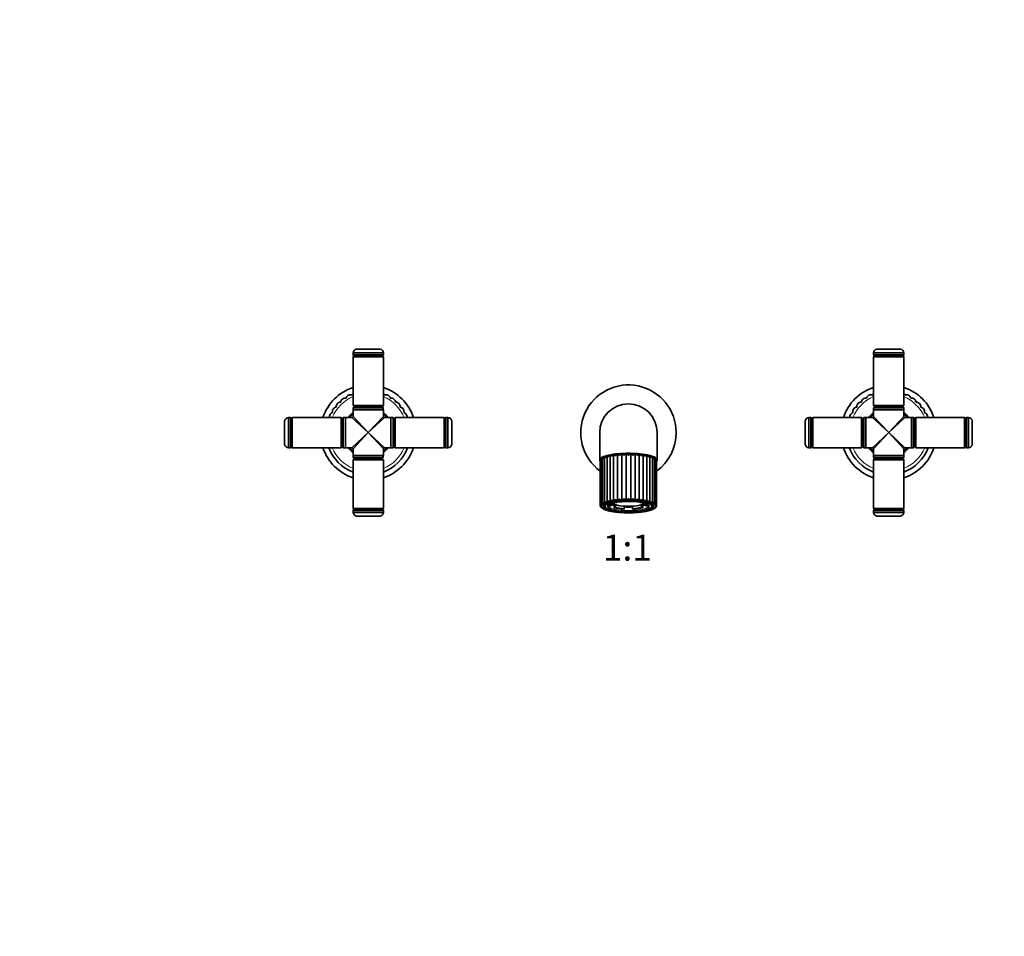
# Model space of a CAD drawing. Units: millimetres. Extents: x 0 to 1478, y 0 to 1758.
# Drawn here: x 454 to 908, y 912 to 1335 of the extents above; entities that cross this region are included whole.
import ezdxf
from ezdxf import colors
from ezdxf.entities.mleader import LeaderData, LeaderLine
from ezdxf.enums import TextEntityAlignment as Align
from ezdxf.math import Vec2, Vec3

# ---------------------------------------------------------------- set-up
doc = ezdxf.new("R2010")
doc.units = ezdxf.units.MM
doc.layers.add('DV1_Défaut', color=7, linetype='Continuous')
doc.layers.add('Défaut', color=7, linetype='Continuous')
doc.styles.add('SEACAD_ArialB', font='arialbd.ttf')

# ---------------------------------------------------------------- blocks, each defined once
blk = doc.blocks.new('_DOT')
at = {"color": 0}
blk.add_line((0, 0), (-1, 0), dxfattribs=at)
at = {"color": 0, "const_width": 0.333}
blk.add_lwpolyline([(-0.1665, 0, 1), (0.1665, 0, 1)], format="xyb", close=True, dxfattribs=at)
blk = doc.blocks.new('SE')
at = {"layer": 'DV1_Défaut', "color": 7, "linetype": 'Continuous', "lineweight": 35}
for p, q in [((607.68, 1181.51), (621.68, 1181.51)), ((607.68, 1181.51), (607.68, 1180.76)), ((609.18, 1183.26), (620.18, 1183.26)), ((621.68, 1180.76), (621.68, 1181.51)), ((847.68, 1181.51), (861.68, 1181.51)), ((847.68, 1181.51), (847.68, 1180.76)), ((849.18, 1183.26), (860.18, 1183.26)), ((861.68, 1180.76), (861.68, 1181.51)), ((608.18, 1180.25), (607.68, 1179.75)), ((607.68, 1179.75), (621.68, 1179.75)), ((607.68, 1179.75), (607.68, 1157.25)), ((608.18, 1180.26), (621.18, 1180.26)), ((621.18, 1180.25), (608.18, 1180.25)), ((608.48, 1180.26), (608.48, 1180.25)), ((620.88, 1180.25), (620.88, 1180.26)), ((621.68, 1179.75), (621.18, 1180.25)), ((621.68, 1157.25), (621.68, 1179.75)), ((848.18, 1180.25), (847.68, 1179.75)), ((847.68, 1179.75), (861.68, 1179.75)), ((847.68, 1179.75), (847.68, 1157.25)), ((848.18, 1180.26), (861.18, 1180.26)), ((861.18, 1180.25), (848.18, 1180.25)), ((848.48, 1180.26), (848.48, 1180.25)), ((860.88, 1180.25), (860.88, 1180.26)), ((861.68, 1179.75), (861.18, 1180.25)), ((861.68, 1157.25), (861.68, 1179.75)), ((621.68, 1157.25), (607.68, 1157.25)), ((607.68, 1157.25), (608.18, 1156.75)), ((621.68, 1155.24), (607.68, 1155.24)), ((607.68, 1155.24), (607.68, 1152.24)), ((608.23, 1156.74), (607.73, 1156.24)), ((607.73, 1156.24), (621.63, 1156.24)), ((607.73, 1156.24), (607.73, 1155.24)), ((608.18, 1156.75), (621.18, 1156.75)), ((621.13, 1156.74), (608.23, 1156.74)), ((608.48, 1156.75), (608.48, 1156.74)), ((620.88, 1156.74), (620.88, 1156.75)), ((621.63, 1156.24), (621.13, 1156.74)), ((621.18, 1156.75), (621.68, 1157.25)), ((621.63, 1155.24), (621.63, 1156.24)), ((621.68, 1152.24), (621.68, 1155.24)), ((861.68, 1157.25), (847.68, 1157.25)), ((847.68, 1157.25), (848.18, 1156.75)), ((861.68, 1155.24), (847.68, 1155.24)), ((847.68, 1155.24), (847.68, 1152.24)), ((848.23, 1156.74), (847.73, 1156.24)), ((847.73, 1156.24), (861.63, 1156.24)), ((847.73, 1156.24), (847.73, 1155.24)), ((848.18, 1156.75), (861.18, 1156.75)), ((861.13, 1156.74), (848.23, 1156.74)), ((848.48, 1156.75), (848.48, 1156.74)), ((860.88, 1156.74), (860.88, 1156.75)), ((861.63, 1156.24), (861.13, 1156.74)), ((861.18, 1156.75), (861.68, 1157.25)), ((861.63, 1155.24), (861.63, 1156.24)), ((861.68, 1152.24), (861.68, 1155.24)), ((576.16, 1139.24), (576.16, 1150.24)), ((577.91, 1137.74), (577.91, 1151.74)), ((578.66, 1151.74), (577.91, 1151.74)), ((579.16, 1138.24), (579.16, 1151.24)), ((579.17, 1150.94), (579.16, 1150.94)), ((579.67, 1151.74), (579.17, 1151.24)), ((579.17, 1151.24), (579.17, 1138.24)), ((579.67, 1137.74), (579.67, 1151.74)), ((602.17, 1151.74), (579.67, 1151.74)), ((602.17, 1151.74), (602.17, 1137.74)), ((602.67, 1151.24), (602.17, 1151.74)), ((602.67, 1138.24), (602.67, 1151.24)), ((602.68, 1150.94), (602.67, 1150.94)), ((603.18, 1151.69), (602.68, 1151.19)), ((602.68, 1151.19), (602.68, 1138.29)), ((603.18, 1137.79), (603.18, 1151.69)), ((604.18, 1151.69), (603.18, 1151.69)), ((604.18, 1151.74), (604.18, 1137.74)), ((607.18, 1151.74), (604.18, 1151.74)), ((625.18, 1151.74), (622.18, 1151.74)), ((625.18, 1137.74), (625.18, 1151.74)), ((626.18, 1151.69), (625.18, 1151.69)), ((626.18, 1151.69), (626.18, 1137.79)), ((626.68, 1151.19), (626.18, 1151.69)), ((626.68, 1138.29), (626.68, 1151.19)), ((626.69, 1150.94), (626.68, 1150.94)), ((627.19, 1151.74), (626.69, 1151.24)), ((626.69, 1151.24), (626.69, 1138.24)), ((627.19, 1137.74), (627.19, 1151.74)), ((649.69, 1151.74), (627.19, 1151.74)), ((649.69, 1151.74), (649.69, 1137.74)), ((650.19, 1151.24), (649.69, 1151.74)), ((650.19, 1138.24), (650.19, 1151.24)), ((650.2, 1150.94), (650.19, 1150.94)), ((650.2, 1151.24), (650.2, 1138.24)), ((651.45, 1151.74), (650.7, 1151.74)), ((651.45, 1151.74), (651.45, 1137.74)), ((653.2, 1150.24), (653.2, 1139.24)), ((816.16, 1139.24), (816.16, 1150.24)), ((817.91, 1137.74), (817.91, 1151.74)), ((818.66, 1151.74), (817.91, 1151.74)), ((819.16, 1138.24), (819.16, 1151.24)), ((819.17, 1150.94), (819.16, 1150.94)), ((819.67, 1151.74), (819.17, 1151.24)), ((819.17, 1151.24), (819.17, 1138.24)), ((819.67, 1137.74), (819.67, 1151.74)), ((842.17, 1151.74), (819.67, 1151.74)), ((842.17, 1151.74), (842.17, 1137.74)), ((842.67, 1151.24), (842.17, 1151.74)), ((842.67, 1138.24), (842.67, 1151.24)), ((842.68, 1150.94), (842.67, 1150.94)), ((843.18, 1151.69), (842.68, 1151.19)), ((842.68, 1151.19), (842.68, 1138.29)), ((843.18, 1137.79), (843.18, 1151.69)), ((844.18, 1151.69), (843.18, 1151.69)), ((844.18, 1151.74), (844.18, 1137.74)), ((847.18, 1151.74), (844.18, 1151.74)), ((865.18, 1151.74), (862.18, 1151.74)), ((865.18, 1137.74), (865.18, 1151.74)), ((866.18, 1151.69), (865.18, 1151.69)), ((866.18, 1151.69), (866.18, 1137.79)), ((866.68, 1151.19), (866.18, 1151.69)), ((866.68, 1138.29), (866.68, 1151.19)), ((866.69, 1150.94), (866.68, 1150.94)), ((867.19, 1151.74), (866.69, 1151.24)), ((866.69, 1151.24), (866.69, 1138.24)), ((867.19, 1137.74), (867.19, 1151.74)), ((889.69, 1151.74), (867.19, 1151.74)), ((889.69, 1151.74), (889.69, 1137.74)), ((890.19, 1151.24), (889.69, 1151.74)), ((890.19, 1138.24), (890.19, 1151.24)), ((890.2, 1150.94), (890.19, 1150.94)), ((890.2, 1151.24), (890.2, 1138.24)), ((891.45, 1151.74), (890.7, 1151.74)), ((891.45, 1151.74), (891.45, 1137.74)), ((893.2, 1150.24), (893.2, 1139.24)), ((721.43, 1144.74), (721.43, 1132.12)), ((747.93, 1132.12), (747.93, 1144.74)), ((577.91, 1137.74), (578.66, 1137.74)), ((579.16, 1138.54), (579.17, 1138.54)), ((579.17, 1138.24), (579.67, 1137.74)), ((579.67, 1137.74), (602.17, 1137.74)), ((602.17, 1137.74), (602.67, 1138.24)), ((602.67, 1138.54), (602.68, 1138.54)), ((602.68, 1138.29), (603.18, 1137.79)), ((603.18, 1137.79), (604.18, 1137.79)), ((604.18, 1137.74), (607.18, 1137.74)), ((607.68, 1137.24), (607.68, 1134.24)), ((621.68, 1134.24), (621.68, 1137.24)), ((622.18, 1137.74), (625.18, 1137.74)), ((625.18, 1137.79), (626.18, 1137.79)), ((626.18, 1137.79), (626.68, 1138.29)), ((626.68, 1138.54), (626.69, 1138.54)), ((626.69, 1138.24), (627.19, 1137.74)), ((627.19, 1137.74), (649.69, 1137.74)), ((649.69, 1137.74), (650.19, 1138.24)), ((650.19, 1138.54), (650.2, 1138.54)), ((650.7, 1137.74), (651.45, 1137.74)), ((817.91, 1137.74), (818.66, 1137.74)), ((819.16, 1138.54), (819.17, 1138.54)), ((819.17, 1138.24), (819.67, 1137.74)), ((819.67, 1137.74), (842.17, 1137.74)), ((842.17, 1137.74), (842.67, 1138.24)), ((842.67, 1138.54), (842.68, 1138.54)), ((842.68, 1138.29), (843.18, 1137.79)), ((843.18, 1137.79), (844.18, 1137.79)), ((844.18, 1137.74), (847.18, 1137.74)), ((847.68, 1137.24), (847.68, 1134.24)), ((861.68, 1134.24), (861.68, 1137.24)), ((862.18, 1137.74), (865.18, 1137.74)), ((865.18, 1137.79), (866.18, 1137.79)), ((866.18, 1137.79), (866.68, 1138.29)), ((866.68, 1138.54), (866.69, 1138.54)), ((866.69, 1138.24), (867.19, 1137.74)), ((867.19, 1137.74), (889.69, 1137.74)), ((889.69, 1137.74), (890.19, 1138.24)), ((890.19, 1138.54), (890.2, 1138.54)), ((890.7, 1137.74), (891.45, 1137.74)), ((607.68, 1134.24), (621.68, 1134.24)), ((608.18, 1132.73), (607.68, 1132.23)), ((607.68, 1132.23), (621.68, 1132.23)), ((607.68, 1132.23), (607.68, 1109.73)), ((607.73, 1134.24), (607.73, 1133.24)), ((621.63, 1133.24), (607.73, 1133.24)), ((607.73, 1133.24), (608.23, 1132.74)), ((621.18, 1132.73), (608.18, 1132.73)), ((608.23, 1132.74), (621.13, 1132.74)), ((608.48, 1132.74), (608.48, 1132.73)), ((620.88, 1132.73), (620.88, 1132.74)), ((621.13, 1132.74), (621.63, 1133.24)), ((621.68, 1132.23), (621.18, 1132.73)), ((621.63, 1133.24), (621.63, 1134.24)), ((621.68, 1109.73), (621.68, 1132.23)), ((721.68, 1131.38), (721.68, 1111.2)), ((722.08, 1132.33), (722.08, 1111.71)), ((722.72, 1132.89), (722.72, 1112)), ((723.64, 1133.39), (723.64, 1112.3)), ((723.71, 1133.47), (723.7, 1133.46)), ((724.8, 1133.84), (724.8, 1112.57)), ((726.21, 1134.19), (726.21, 1112.92)), ((727.85, 1134.49), (727.85, 1113.21)), ((729.67, 1134.71), (729.67, 1113.44)), ((731.62, 1134.87), (731.62, 1113.59)), ((733.65, 1134.94), (733.65, 1113.67)), ((735.71, 1134.94), (735.71, 1113.67)), ((737.74, 1134.87), (737.74, 1113.59)), ((739.69, 1134.71), (739.69, 1113.44)), ((741.51, 1134.49), (741.51, 1113.21)), ((743.14, 1134.2), (743.14, 1112.92)), ((744.56, 1133.85), (744.56, 1112.57)), ((745.66, 1133.46), (745.65, 1133.47)), ((745.73, 1112.3), (745.73, 1133.39)), ((746.64, 1112.01), (746.64, 1132.89)), ((747.28, 1111.71), (747.28, 1132.33)), ((747.62, 1131.69), (747.62, 1131.69)), ((747.62, 1131.69), (747.62, 1131.69)), ((747.62, 1131.69), (747.62, 1111.51)), ((747.62, 1131.69), (747.62, 1111.5)), ((747.68, 1111.2), (747.68, 1131.38)), ((847.68, 1134.24), (861.68, 1134.24)), ((848.18, 1132.73), (847.68, 1132.23)), ((847.68, 1132.23), (861.68, 1132.23)), ((847.68, 1132.23), (847.68, 1109.73)), ((847.73, 1134.24), (847.73, 1133.24)), ((861.63, 1133.24), (847.73, 1133.24)), ((847.73, 1133.24), (848.23, 1132.74)), ((861.18, 1132.73), (848.18, 1132.73)), ((848.23, 1132.74), (861.13, 1132.74)), ((848.48, 1132.74), (848.48, 1132.73)), ((860.88, 1132.73), (860.88, 1132.74)), ((861.13, 1132.74), (861.63, 1133.24)), ((861.68, 1132.23), (861.18, 1132.73)), ((861.63, 1133.24), (861.63, 1134.24)), ((861.68, 1109.73), (861.68, 1132.23)), ((621.68, 1109.73), (607.68, 1109.73)), ((607.68, 1109.73), (608.18, 1109.23)), ((607.68, 1108.72), (607.68, 1107.97)), ((621.68, 1107.97), (607.68, 1107.97)), ((608.18, 1109.23), (621.18, 1109.23)), ((621.18, 1109.22), (608.18, 1109.22)), ((608.48, 1109.23), (608.48, 1109.22)), ((620.88, 1109.22), (620.88, 1109.23)), ((621.18, 1109.23), (621.68, 1109.73)), ((621.68, 1107.97), (621.68, 1108.72)), ((723.68, 1111.7), (723.68, 1110.92)), ((724.01, 1110.3), (724.2, 1110.12)), ((726.12, 1110.9), (726.78, 1110.99)), ((726.78, 1111.96), (726.78, 1110.99)), ((728.68, 1111.19), (728.02, 1111.1)), ((728.02, 1110.13), (728.02, 1111.1)), ((728.68, 1110.22), (728.02, 1110.13)), ((728.68, 1110.22), (728.68, 1111.19)), ((732.78, 1110.64), (732.78, 1109.67)), ((732.78, 1109.49), (732.78, 1109.67)), ((736.58, 1109.67), (736.58, 1110.64)), ((736.58, 1109.67), (736.58, 1109.49)), ((741.35, 1111.1), (740.69, 1111.19)), ((740.69, 1111.19), (740.69, 1110.22)), ((741.35, 1110.13), (740.69, 1110.22)), ((741.35, 1111.1), (741.35, 1110.13)), ((742.59, 1110.99), (742.59, 1111.96)), ((742.59, 1110.99), (743.25, 1110.9)), ((745.17, 1110.12), (745.36, 1110.3)), ((745.68, 1110.92), (745.68, 1111.7)), ((747.62, 1111.5), (747.62, 1111.51)), ((747.62, 1111.51), (747.62, 1111.5)), ((861.68, 1109.73), (847.68, 1109.73)), ((847.68, 1109.73), (848.18, 1109.23)), ((847.68, 1108.72), (847.68, 1107.97)), ((861.68, 1107.97), (847.68, 1107.97)), ((848.18, 1109.23), (861.18, 1109.23)), ((861.18, 1109.22), (848.18, 1109.22)), ((848.48, 1109.23), (848.48, 1109.22)), ((860.88, 1109.22), (860.88, 1109.23)), ((861.18, 1109.23), (861.68, 1109.73)), ((861.68, 1107.97), (861.68, 1108.72)), ((620.18, 1106.22), (609.18, 1106.22)), ((860.18, 1106.22), (849.18, 1106.22))]:
    blk.add_line(p, q, dxfattribs=at)
at = {"layer": 'DV1_Défaut', "color": 7, "linetype": 'Continuous', "lineweight": 18}
for p, q in [((621.68, 1180.76), (607.68, 1180.76)), ((861.68, 1180.76), (847.68, 1180.76)), ((578.66, 1151.74), (578.66, 1137.74)), ((614.68, 1144.74), (607.18, 1151.74)), ((607.68, 1152.24), (614.68, 1144.74)), ((614.68, 1144.74), (621.68, 1152.24)), ((622.18, 1151.74), (614.68, 1144.74)), ((650.7, 1137.74), (650.7, 1151.74)), ((818.66, 1151.74), (818.66, 1137.74)), ((854.68, 1144.74), (847.18, 1151.74)), ((847.68, 1152.24), (854.68, 1144.74)), ((854.68, 1144.74), (861.68, 1152.24)), ((862.18, 1151.74), (854.68, 1144.74)), ((890.7, 1137.74), (890.7, 1151.74)), ((607.18, 1137.74), (614.68, 1144.74)), ((614.68, 1144.74), (607.68, 1137.24)), ((614.68, 1144.74), (622.18, 1137.74)), ((621.68, 1137.24), (614.68, 1144.74)), ((847.18, 1137.74), (854.68, 1144.74)), ((854.68, 1144.74), (847.68, 1137.24)), ((854.68, 1144.74), (862.18, 1137.74)), ((861.68, 1137.24), (854.68, 1144.74)), ((721.75, 1131.69), (721.75, 1111.51)), ((607.68, 1108.72), (621.68, 1108.72)), ((847.68, 1108.72), (861.68, 1108.72))]:
    blk.add_line(p, q, dxfattribs=at)
at = {"layer": 'DV1_Défaut', "color": 7, "linetype": 'Continuous', "lineweight": 35}
for centre, radius, start, end in [((609.67, 1181.33), 2, 104.2135, 174.5839), ((608.18, 1180.76), 0.5, 180, 270), ((619.69, 1181.33), 2, 5.4161, 75.7865), ((621.18, 1180.76), 0.5, 270, 0), ((849.67, 1181.33), 2, 104.2135, 174.5839), ((848.18, 1180.76), 0.5, 180, 270), ((859.69, 1181.33), 2, 5.4161, 75.7865), ((861.18, 1180.76), 0.5, 270, 0), ((614.68, 1144.74), 22, 108.553, 161.447), ((609.08, 1161.32), 2, 134.3242, 158.8423), ((614.68, 1144.74), 22, 18.553, 71.447), ((620.3, 1161.32), 2, 21.1077, 46.0631), ((734.68, 1144.74), 22, 0, 233.7785), ((854.68, 1144.74), 22, 108.553, 161.447), ((849.08, 1161.32), 2, 134.3242, 158.8423), ((854.68, 1144.74), 22, 18.553, 71.447), ((860.3, 1161.32), 2, 21.1077, 46.0631), ((601.94, 1156.74), 2, 136.725, 186.8923), ((601.94, 1156.74), 2, 86.5577, 136.725), ((604.06, 1158.65), 2, 127.375, 177.5423), ((604.06, 1158.65), 2, 77.2077, 127.375), ((606.46, 1160.19), 2, 118.025, 168.1923), ((606.46, 1160.19), 2, 67.8577, 118.025), ((622.92, 1160.19), 2, 61.925, 112.0923), ((622.92, 1160.19), 2, 11.7577, 61.925), ((625.32, 1158.64), 2, 52.575, 102.7423), ((625.32, 1158.64), 2, 2.4077, 52.575), ((627.44, 1156.73), 2, 43.225, 93.3923), ((627.44, 1156.73), 2, 353.0577, 43.225), ((734.68, 1144.74), 13.25, 0, 180), ((841.94, 1156.74), 2, 136.725, 186.8923), ((841.94, 1156.74), 2, 86.5577, 136.725), ((844.06, 1158.65), 2, 127.375, 177.5423), ((844.06, 1158.65), 2, 77.2077, 127.375), ((846.46, 1160.19), 2, 118.025, 168.1923), ((846.46, 1160.19), 2, 67.8577, 118.025), ((862.92, 1160.19), 2, 61.925, 112.0923), ((862.92, 1160.19), 2, 11.7577, 61.925), ((865.32, 1158.64), 2, 52.575, 102.7423), ((865.32, 1158.64), 2, 2.4077, 52.575), ((867.44, 1156.73), 2, 43.225, 93.3923), ((867.44, 1156.73), 2, 353.0577, 43.225), ((598.77, 1152.02), 2, 105.2577, 155.425), ((600.16, 1154.51), 2, 146.075, 196.2423), ((600.16, 1154.51), 2, 95.9077, 146.075), ((614.68, 1144.74), 11.5, 127.4952, 142.5048), ((614.68, 1144.74), 11.5, 37.4952, 52.5048), ((629.21, 1154.5), 2, 33.875, 84.0423), ((629.21, 1154.5), 2, 343.7077, 33.875), ((630.6, 1152.01), 2, 24.525, 74.6923), ((838.77, 1152.02), 2, 105.2577, 155.425), ((840.16, 1154.51), 2, 146.075, 196.2423), ((840.16, 1154.51), 2, 95.9077, 146.075), ((854.68, 1144.74), 11.5, 127.4952, 142.5048), ((854.68, 1144.74), 11.5, 37.4952, 52.5048), ((869.21, 1154.5), 2, 33.875, 84.0423), ((869.21, 1154.5), 2, 343.7077, 33.875), ((870.6, 1152.01), 2, 24.525, 74.6923), ((578.1, 1149.75), 2, 95.4161, 165.7865), ((578.66, 1151.24), 0.5, 0, 90), ((598.77, 1152.02), 2, 155.425, 187.9761), ((607.18, 1152.24), 0.5, 270.9275, 358.1219), ((622.18, 1152.24), 0.5, 180.9275, 268.1219), ((630.6, 1152.01), 2, 352.4179, 24.525), ((650.7, 1151.24), 0.5, 90, 180), ((651.26, 1149.75), 2, 14.2135, 84.5839), ((818.1, 1149.75), 2, 95.4161, 165.7865), ((818.66, 1151.24), 0.5, 0, 90), ((838.77, 1152.02), 2, 155.425, 187.9761), ((847.18, 1152.24), 0.5, 270.9275, 358.1219), ((862.18, 1152.24), 0.5, 180.9275, 268.1219), ((870.6, 1152.01), 2, 352.4179, 24.525), ((890.7, 1151.24), 0.5, 90, 180), ((891.26, 1149.75), 2, 14.2135, 84.5839), ((734.68, 1144.74), 22, 306.2215, 0), ((578.1, 1139.74), 2, 194.2135, 264.5839), ((578.66, 1138.24), 0.5, 270, 0), ((614.68, 1144.74), 22, 198.553, 251.447), ((614.68, 1144.74), 19.5, 201.0372, 248.9628), ((614.68, 1144.74), 11.5, 217.4952, 232.5048), ((607.18, 1137.24), 0.5, 0.9275, 88.1219), ((614.68, 1144.74), 22, 288.553, 341.447), ((622.18, 1137.24), 0.5, 90.9275, 178.1219), ((614.68, 1144.74), 11.5, 307.4952, 322.5048), ((614.68, 1144.74), 19.5, 291.0372, 338.9628), ((650.7, 1138.24), 0.5, 180, 270), ((651.26, 1139.74), 2, 275.4161, 345.7865), ((818.1, 1139.74), 2, 194.2135, 264.5839), ((818.66, 1138.24), 0.5, 270, 0), ((854.68, 1144.74), 22, 198.553, 251.447), ((854.68, 1144.74), 19.5, 201.0372, 248.9628), ((854.68, 1144.74), 11.5, 217.4952, 232.5048), ((847.18, 1137.24), 0.5, 0.9275, 88.1219), ((854.68, 1144.74), 22, 288.553, 341.447), ((862.18, 1137.24), 0.5, 90.9275, 178.1219), ((854.68, 1144.74), 11.5, 307.4952, 322.5048), ((854.68, 1144.74), 19.5, 291.0372, 338.9628), ((890.7, 1138.24), 0.5, 180, 270), ((891.26, 1139.74), 2, 275.4161, 345.7865), ((723.13, 1131.39), 1.44, 145.7396, 180.7288), ((722.96, 1131.55), 1.22, 136.6109, 173.3892), ((723.53, 1131.74), 1.46, 120.0369, 162.8807), ((724.27, 1130.52), 2.89, 122.4139, 137.6157), ((725.64, 1128.51), 5.32, 111.3821, 122.4974), ((724.45, 1131.85), 1.78, 116.6062, 153.8561), ((734.68, 1093.76), 41.19, 105.3669, 105.4507), ((725.68, 1131.88), 2.15, 114.1199, 146.3792), ((727.19, 1131.82), 2.57, 112.2793, 140.3077), ((729.94, 1138.82), 5.94, 231.1766, 237.9155), ((728.92, 1131.68), 3, 110.9285, 135.4357), ((723.57, 1126.54), 9.02, 56.3747, 61.6781), ((730.84, 1131.49), 3.43, 110.0026, 131.566), ((727.47, 1129.66), 5.51, 56.4244, 66.434), ((732.89, 1131.26), 3.83, 109.4997, 128.5374), ((729.96, 1130.52), 4.65, 55.9155, 69.1247), ((735.05, 1130.98), 4.2, 109.4758, 126.2289), ((732.22, 1130.92), 4.27, 54.8959, 70.4914), ((737.28, 1130.63), 4.59, 110.0602, 124.5547), ((734.41, 1131.18), 3.98, 53.301, 71.0036), ((739.62, 1130.08), 5.14, 111.5005, 123.453), ((736.54, 1131.4), 3.67, 51.069, 70.9095), ((742.33, 1128.87), 6.41, 114.2636, 122.8604), ((738.57, 1131.58), 3.33, 48.1162, 70.3372), ((748.25, 1122.43), 13.81, 119.2227, 122.6896), ((740.47, 1131.73), 2.94, 44.3241, 69.3409), ((739.37, 1138.91), 6.04, 302.1035, 308.7411), ((742.19, 1131.84), 2.54, 39.5327, 67.9179), ((743.69, 1131.89), 2.14, 33.5422, 66.0061), ((734.68, 1093.76), 41.19, 74.5609, 74.6447), ((743.85, 1128.77), 5.03, 57.1683, 68.9305), ((744.91, 1131.86), 1.77, 26.1366, 63.4606), ((745.83, 1131.74), 1.46, 17.1489, 60.0076), ((745.09, 1130.51), 2.9, 42.5611, 57.7429), ((746.41, 1131.55), 1.21, 6.6013, 43.9121), ((746.26, 1131.4), 1.41, 358.7428, 34.706), ((723.8, 1113.82), 1.66, 235.1992, 264.9736), ((725.14, 1114.99), 2.44, 239.1059, 262.021), ((726.84, 1116.24), 3.38, 241.2388, 259.3866), ((728.09, 1111.95), 2.11, 128.2817, 152.7498), ((728.88, 1117.59), 4.5, 242.238, 256.7802), ((730.81, 1110.75), 3.84, 125.6313, 140.2428), ((731.29, 1119.09), 5.88, 242.4392, 254.0067), ((734.75, 1107.57), 7.77, 123.1214, 130.9233), ((734.17, 1120.96), 7.8, 242.0239, 250.8975), ((740.1, 1101.26), 14.97, 120.2363, 124.5396), ((737.94, 1123.92), 11.11, 241.0761, 247.2818), ((744.04, 1130.11), 18.43, 239.4608, 243.111), ((731.56, 1123.61), 10.77, 292.6349, 299.0347), ((725.76, 1095.75), 21.5, 56.1352, 59.1327), ((735.15, 1121.05), 7.9, 289.1676, 297.9325), ((734.27, 1107.12), 8.32, 49.3648, 56.6463), ((738.03, 1119.2), 5.99, 286.1071, 297.4632), ((738.57, 1110.77), 3.82, 39.7356, 54.4617), ((740.45, 1117.66), 4.57, 283.342, 297.6511), ((741.33, 1112), 2.04, 26.8371, 52.2229), ((742.51, 1116.28), 3.42, 280.7136, 298.6669), ((744.21, 1115), 2.45, 278.0192, 300.8532), ((745.56, 1113.82), 1.65, 274.9407, 304.8765), ((608.18, 1108.72), 0.5, 90, 180), ((609.67, 1108.16), 2, 185.4161, 255.7865), ((619.69, 1108.16), 2, 284.2135, 354.5839), ((621.18, 1108.72), 0.5, 0, 90), ((722.82, 1112.76), 1.03, 228.2098, 268.7892), ((746.55, 1112.75), 1.01, 270.8648, 312.111), ((848.18, 1108.72), 0.5, 90, 180), ((849.67, 1108.16), 2, 185.4161, 255.7865), ((859.69, 1108.16), 2, 284.2135, 354.5839), ((861.18, 1108.72), 0.5, 0, 90)]:
    blk.add_arc(centre, radius, start, end, dxfattribs=at)
at = {"layer": 'DV1_Défaut', "color": 7, "linetype": 'Continuous', "lineweight": 18}
for centre, radius, start, end in [((614.68, 1144.74), 18, 112.8854, 157.1146), ((614.68, 1144.74), 18, 22.8854, 67.1146), ((854.68, 1144.74), 18, 112.8854, 157.1146), ((854.68, 1144.74), 18, 22.8854, 67.1146), ((614.68, 1144.74), 11, 129.5212, 140.4788), ((614.68, 1144.74), 11, 39.5212, 50.4788), ((854.68, 1144.74), 11, 129.5212, 140.4788), ((854.68, 1144.74), 11, 39.5212, 50.4788), ((614.68, 1144.74), 18, 202.8854, 247.1146), ((614.68, 1144.74), 11, 219.5212, 230.4788), ((614.68, 1144.74), 11, 309.5212, 320.4788), ((614.68, 1144.74), 18, 292.8854, 337.1146), ((854.68, 1144.74), 18, 202.8854, 247.1146), ((854.68, 1144.74), 11, 219.5212, 230.4788), ((854.68, 1144.74), 11, 309.5212, 320.4788), ((854.68, 1144.74), 18, 292.8854, 337.1146)]:
    blk.add_arc(centre, radius, start, end, dxfattribs=at)
at = {"layer": 'DV1_Défaut', "color": 7, "linetype": 'Continuous', "lineweight": 35}
for centre, major_axis, start_param, end_param in [((734.68, 1132.12), (-12.5, 0), 3.428438, 5.983936), ((734.68, 1110.92), (-11, 0), 5.206621, 6.283185), ((734.68, 1110.73), (9.68, 0), 1.00068, 2.170812), ((734.68, 1110.92), (-11, 0), 2.899146, 4.218157), ((734.68, 1111.2), (-13, 0), 0, 0.003704), ((734.68, 1111.69), (-11.2, 0), 0.043783, 0.189265), ((734.68, 1110.92), (-11, 0), 0, 0.242447), ((734.68, 1111.54), (9, 0), 3.141593, 3.45248), ((734.68, 1111.54), (8.25, 0), 2.922275, 3.432802), ((734.68, 1112.51), (-8.25, 0), 0.29121, 0.755988), ((734.68, 1112.51), (-9, 0), 0.498977, 0.73631), ((734.68, 1112.51), (-7.5, 0), 0.195216, 2.948558), ((734.68, 1111.54), (-9, 0), 0.73631, 1.358085), ((734.68, 1111.54), (-8.25, 0), 0.755988, 1.338407), ((734.68, 1112.51), (-8.25, 0), 1.338407, 1.803185), ((734.68, 1112.51), (-9, 0), 1.358085, 1.783508), ((734.68, 1111.54), (8.25, 0), 4.944778, 5.527197), ((734.68, 1111.54), (9, 0), 4.925101, 5.546875), ((734.68, 1112.51), (8.25, 0), -0.755988, -0.29121), ((734.68, 1112.51), (9, 0), -0.73631, -0.498977), ((734.68, 1111.54), (-8.25, 0), 2.850383, 3.35487), ((734.68, 1111.54), (-9, 0), 2.830705, 3.141593), ((734.68, 1111.69), (-11.2, 0), 2.952328, 3.09781), ((734.68, 1111.2), (-13, 0), 3.139217, 3.141593)]:
    blk.add_ellipse(centre, major_axis=major_axis, ratio=0.233445, start_param=start_param, end_param=end_param, dxfattribs=at)
at = {"layer": 'DV1_Défaut', "color": 7, "linetype": 'Continuous', "lineweight": 18}
for centre, major_axis, start_param, end_param in [((734.68, 1131.38), (-13, 0), -0.101665, 0.000751), ((734.68, 1131.38), (-13, 0), 3.140379, 3.243258), ((734.68, 1110.73), (9.68, 0), 2.170812, 6.283185), ((734.68, 1110.73), (9.68, 0), 0, 1.00068), ((734.68, 1111.2), (-13, 0), -0.101665, 0), ((734.68, 1111.02), (-9.38, 0), 0, 3.141593), ((734.68, 1111.02), (-9.38, 0), 6.2801, 6.283185), ((734.68, 1111.2), (-13, 0), 3.141593, 3.243258)]:
    blk.add_ellipse(centre, major_axis=major_axis, ratio=0.233445, start_param=start_param, end_param=end_param, dxfattribs=at)
blk.add_ellipse((734.68, 1110.72), major_axis=(-12.5, 0), ratio=0.233445, dxfattribs=at)
at = {"layer": 'DV1_Défaut', "color": 7, "linetype": 'Continuous', "lineweight": 35}
for centre, major_axis in [((734.68, 1110.72), (-11.78, 0)), ((734.68, 1110.73), (-10.8, 0))]:
    blk.add_ellipse(centre, major_axis=major_axis, ratio=0.233445, dxfattribs=at)
for points, knots in [([(721.68, 1131.52), (721.49, 1131.74), (721.41, 1131.97), (721.46, 1132.4), (721.57, 1132.6), (721.95, 1133), (722.23, 1133.19), (723.29, 1133.75), (724.32, 1134.09), (726.82, 1134.64), (728.33, 1134.86), (731.55, 1135.15), (733.3, 1135.22), (735.9, 1135.2), (736.77, 1135.18), (738.46, 1135.09), (739.28, 1135.03), (741.66, 1134.78), (743.1, 1134.54), (744.9, 1134.1), (745.43, 1133.94), (746.35, 1133.6), (746.74, 1133.41), (747.37, 1133.04), (747.59, 1132.84), (747.89, 1132.44), (747.95, 1132.24), (747.91, 1131.87), (747.83, 1131.7), (747.69, 1131.53)], [0, 0, 0, 0, 0.062636, 0.062636, 0.118293, 0.118293, 0.173949, 0.173949, 0.285263, 0.285263, 0.396576, 0.396576, 0.507889, 0.507889, 0.563546, 0.563546, 0.619202, 0.619202, 0.730515, 0.730515, 0.786172, 0.786172, 0.841829, 0.841829, 0.897485, 0.897485, 0.953142, 0.953142, 1, 1, 1, 1]), ([(722.13, 1132.46), (722.11, 1132.44), (722.1, 1132.42), (722.08, 1132.36), (722.08, 1132.32), (722.1, 1132.25), (722.11, 1132.21), (722.14, 1132.17)], [0, 0, 0, 0, 0.288057, 0.288057, 0.6440285, 0.6440285, 1, 1, 1, 1]), ([(722.78, 1132.99), (722.76, 1132.98), (722.74, 1132.96), (722.72, 1132.92), (722.72, 1132.89), (722.73, 1132.83), (722.74, 1132.79), (722.79, 1132.72), (722.82, 1132.68), (722.86, 1132.64)], [0, 0, 0, 0, 0.1989421, 0.1989421, 0.4659614, 0.4659614, 0.7329807, 0.7329807, 1, 1, 1, 1]), ([(723.64, 1133.4), (723.64, 1133.39), (723.64, 1133.39), (723.64, 1133.36), (723.65, 1133.33), (723.69, 1133.26), (723.72, 1133.23), (723.8, 1133.15), (723.84, 1133.11), (723.89, 1133.07)], [0, 0, 0, 0, 0.050232, 0.050232, 0.366821, 0.366821, 0.683411, 0.683411, 1, 1, 1, 1]), ([(724.8, 1133.84), (724.8, 1133.83), (724.81, 1133.81), (724.85, 1133.76), (724.88, 1133.73), (724.95, 1133.66), (724.99, 1133.62), (725.09, 1133.54), (725.15, 1133.5), (725.21, 1133.46)], [0, 0, 0, 0, 0.25, 0.25, 0.5, 0.5, 0.75, 0.75, 1, 1, 1, 1]), ([(744.15, 1133.46), (744.21, 1133.5), (744.27, 1133.54), (744.37, 1133.62), (744.41, 1133.66), (744.52, 1133.76), (744.56, 1133.82), (744.56, 1133.85)], [0, 0, 0, 0, 0.25, 0.25, 0.5, 0.5, 1, 1, 1, 1]), ([(745.47, 1133.07), (745.52, 1133.11), (745.57, 1133.15), (745.64, 1133.23), (745.67, 1133.27), (745.71, 1133.34), (745.73, 1133.37), (745.73, 1133.4)], [0, 0, 0, 0, 0.316073, 0.316073, 0.632146, 0.632146, 1, 1, 1, 1]), ([(746.51, 1132.64), (746.54, 1132.68), (746.57, 1132.72), (746.62, 1132.79), (746.63, 1132.83), (746.65, 1132.92), (746.63, 1132.97), (746.58, 1133)], [0, 0, 0, 0, 0.266374, 0.266374, 0.532748, 0.532748, 1, 1, 1, 1]), ([(747.23, 1132.18), (747.25, 1132.21), (747.27, 1132.25), (747.28, 1132.32), (747.28, 1132.36), (747.26, 1132.42), (747.25, 1132.44), (747.23, 1132.47)], [0, 0, 0, 0, 0.355809, 0.355809, 0.711618, 0.711618, 1, 1, 1, 1]), ([(722.86, 1112.46), (722.82, 1112.39), (722.79, 1112.33), (722.74, 1112.19), (722.73, 1112.13), (722.72, 1112), (722.72, 1111.94), (722.75, 1111.83), (722.77, 1111.77), (722.8, 1111.73)], [0, 0, 0, 0, 0.25, 0.25, 0.5, 0.5, 0.75, 0.75, 1, 1, 1, 1]), ([(723.89, 1112.89), (723.84, 1112.83), (723.8, 1112.76), (723.72, 1112.63), (723.69, 1112.56), (723.65, 1112.44), (723.64, 1112.38), (723.63, 1112.26), (723.64, 1112.21), (723.66, 1112.17)], [0, 0, 0, 0, 0.25, 0.25, 0.5, 0.5, 0.75, 0.75, 1, 1, 1, 1]), ([(725.21, 1113.28), (725.15, 1113.22), (725.09, 1113.15), (724.99, 1113.02), (724.95, 1112.96), (724.88, 1112.83), (724.85, 1112.77), (724.81, 1112.66), (724.8, 1112.61), (724.8, 1112.57)], [0, 0, 0, 0, 0.25, 0.25, 0.5, 0.5, 0.75, 0.75, 1, 1, 1, 1]), ([(725.31, 1111.02), (725.31, 1111.03), (725.31, 1111.07), (725.33, 1111.14), (725.4, 1111.24), (725.52, 1111.37), (725.69, 1111.5), (725.92, 1111.64), (726.2, 1111.78), (726.53, 1111.92), (726.91, 1112.05), (727.34, 1112.18), (727.81, 1112.3), (728.33, 1112.42), (728.83, 1112.51), (729.13, 1112.56), (729.27, 1112.58)], [0, 0, 0, 0, 0.037777, 0.11488, 0.18638, 0.262414, 0.336441, 0.410579, 0.485532, 0.561398, 0.638042, 0.715294, 0.793004, 0.871056, 0.949364, 1, 1, 1, 1]), ([(734.68, 1114.24), (734.59, 1114.19), (734.5, 1114.14), (734.32, 1114.04), (734.23, 1113.99), (734.05, 1113.89), (733.97, 1113.84), (733.8, 1113.75), (733.72, 1113.71), (733.65, 1113.67)], [0, 0, 0, 0, 0.25, 0.25, 0.5, 0.5, 0.75, 0.75, 1, 1, 1, 1]), ([(739.86, 1112.62), (740.06, 1112.59), (740.42, 1112.53), (740.97, 1112.43), (741.49, 1112.32), (741.98, 1112.19), (742.42, 1112.06), (742.81, 1111.93), (743.15, 1111.79), (743.43, 1111.65), (743.67, 1111.51), (743.84, 1111.37), (743.96, 1111.25), (744.03, 1111.14), (744.06, 1111.07), (744.06, 1111.03), (744.06, 1111.02)], [0, 0, 0, 0, 0.069033, 0.145036, 0.220892, 0.296551, 0.371952, 0.447007, 0.521598, 0.595575, 0.668761, 0.741019, 0.812451, 0.883768, 0.956953, 1, 1, 1, 1]), ([(744.56, 1112.57), (744.56, 1112.61), (744.55, 1112.66), (744.51, 1112.78), (744.48, 1112.84), (744.37, 1113.02), (744.27, 1113.16), (744.15, 1113.28)], [0, 0, 0, 0, 0.25, 0.25, 0.5, 0.5, 1, 1, 1, 1]), ([(745.71, 1112.17), (745.72, 1112.21), (745.73, 1112.27), (745.72, 1112.38), (745.71, 1112.44), (745.65, 1112.63), (745.57, 1112.76), (745.47, 1112.9)], [0, 0, 0, 0, 0.25, 0.25, 0.5, 0.5, 1, 1, 1, 1]), ([(746.56, 1111.74), (746.6, 1111.78), (746.62, 1111.83), (746.64, 1111.94), (746.64, 1112), (746.63, 1112.19), (746.58, 1112.33), (746.51, 1112.46)], [0, 0, 0, 0, 0.25, 0.25, 0.5, 0.5, 1, 1, 1, 1]), ([(721.68, 1111.18), (721.69, 1111.09), (721.7, 1110.93), (721.79, 1110.68), (721.92, 1110.45), (722.11, 1110.23), (722.34, 1110.01), (722.64, 1109.79), (723, 1109.58), (723.41, 1109.38), (723.86, 1109.2), (724.36, 1109.02), (724.9, 1108.86), (725.48, 1108.71), (726.09, 1108.57), (726.74, 1108.44), (727.43, 1108.32), (728.14, 1108.21), (728.88, 1108.11), (729.64, 1108.03), (730.43, 1107.95), (731.23, 1107.89), (732.05, 1107.85), (732.88, 1107.81), (733.7, 1107.79), (734.32, 1107.78), (734.62, 1107.78), (734.68, 1107.78)], [0, 0, 0, 0, 0.032871, 0.066367, 0.101093, 0.138347, 0.17884, 0.222125, 0.266742, 0.311299, 0.355391, 0.399037, 0.442326, 0.485344, 0.528156, 0.570814, 0.613353, 0.655801, 0.698178, 0.740501, 0.782781, 0.825029, 0.867251, 0.909455, 0.951646, 0.99161, 1, 1, 1, 1]), ([(722.26, 1111.27), (722.18, 1111.27), (722.12, 1111.28), (722, 1111.31), (721.95, 1111.33), (721.82, 1111.4), (721.77, 1111.46), (721.75, 1111.51)], [0, 0, 0, 0, 0.25, 0.25, 0.5, 0.5, 1, 1, 1, 1]), ([(722.14, 1112), (722.11, 1111.93), (722.1, 1111.86), (722.08, 1111.72), (722.08, 1111.66), (722.1, 1111.53), (722.12, 1111.47), (722.18, 1111.36), (722.21, 1111.31), (722.26, 1111.27)], [0, 0, 0, 0, 0.25, 0.25, 0.5, 0.5, 0.75, 0.75, 1, 1, 1, 1]), ([(734.68, 1107.78), (734.85, 1107.78), (735.25, 1107.79), (735.97, 1107.8), (736.8, 1107.82), (737.63, 1107.86), (738.44, 1107.91), (739.24, 1107.98), (740.01, 1108.06), (740.77, 1108.15), (741.5, 1108.25), (742.2, 1108.36), (742.87, 1108.48), (743.5, 1108.62), (744.1, 1108.76), (744.66, 1108.92), (745.18, 1109.08), (745.66, 1109.26), (746.09, 1109.44), (746.48, 1109.64), (746.83, 1109.86), (747.11, 1110.08), (747.34, 1110.31), (747.5, 1110.54), (747.61, 1110.78), (747.68, 1111), (747.68, 1111.13), (747.68, 1111.19)], [0, 0, 0, 0, 0.022172, 0.06431, 0.106458, 0.148614, 0.190783, 0.23297, 0.275182, 0.317426, 0.359712, 0.402051, 0.444456, 0.486947, 0.529548, 0.572291, 0.615221, 0.658395, 0.701894, 0.745813, 0.790249, 0.835186, 0.875275, 0.912224, 0.946326, 0.978643, 1, 1, 1, 1]), ([(747.1, 1111.27), (747.15, 1111.31), (747.19, 1111.36), (747.24, 1111.47), (747.26, 1111.53), (747.29, 1111.72), (747.27, 1111.86), (747.23, 1112)], [0, 0, 0, 0, 0.25, 0.25, 0.5, 0.5, 1, 1, 1, 1]), ([(747.62, 1111.51), (747.61, 1111.49), (747.59, 1111.46), (747.54, 1111.41), (747.5, 1111.38), (747.42, 1111.34), (747.37, 1111.32), (747.25, 1111.29), (747.18, 1111.27), (747.1, 1111.27)], [0, 0, 0, 0, 0.25, 0.25, 0.5, 0.5, 0.75, 0.75, 1, 1, 1, 1])]:
    blk.add_open_spline(points, degree=3, knots=knots, dxfattribs=at)

msp = doc.modelspace()

# ---------------------------------------------------------------- block references
at = {"layer": 'Défaut'}
msp.add_blockref('SE', (0, 0), dxfattribs=at)

# ---------------------------------------------------------------- texts
at = {"layer": 'Défaut', "color": 7, "linetype": 'Continuous', "lineweight": 35, "style": 'SEACAD_ArialB'}
msp.add_text('1:1', height=12, dxfattribs=at).set_placement((722.82, 1097.72), align=Align.TOP_LEFT)

# ---------------------------------------------------------------- leaders
at = {"layer": 'Défaut', "color": 7, "linetype": 'Continuous', "lineweight": 18}
ml = msp.add_multileader_mtext('Standard', dxfattribs=at)
ml.set_content('{\\pxsm0.9;\\fSolid Edge ISO|b1||i0||c0|p34;\\W1.;01/09/2022\\P}', color=256)
ml.set_leader_properties()
ml.set_arrow_properties(name='DOT')
ml.build(insert=Vec2(0, 0))
ml.multileader.update_dxf_attribs({"leader_type": 0, "dogleg_length": 0, "arrow_head_size": 12})
ctx = ml.context
ctx.base_point, ctx.char_height, ctx.arrow_head_size, ctx.landing_gap_size = Vec3(1390.41, 1750.71), 12, 12, 4.2
notes = []
notes.append((ctx, [(0, (0, 0, 0), (0, 0), (1, 0), 1, [])]))
ctx.mtext.insert = Vec3(1392.41, 1756.83)
for ctx, leaders in notes:
    for number, flags, end, landing, length, lines in leaders:
        leader = LeaderData()
        leader.index, (leader.has_last_leader_line, leader.has_dogleg_vector, leader.attachment_direction) = number, flags
        leader.last_leader_point, leader.dogleg_vector, leader.dogleg_length = Vec3(end), Vec3(landing), length
        for number, points, colour, breaks in lines:
            line = LeaderLine()
            line.index, line.vertices, line.color, line.breaks = number, Vec3.list(points), colors.encode_raw_color(colour), breaks
            leader.lines.append(line)
        ctx.leaders.append(leader)

doc.saveas('drawing.dxf')
